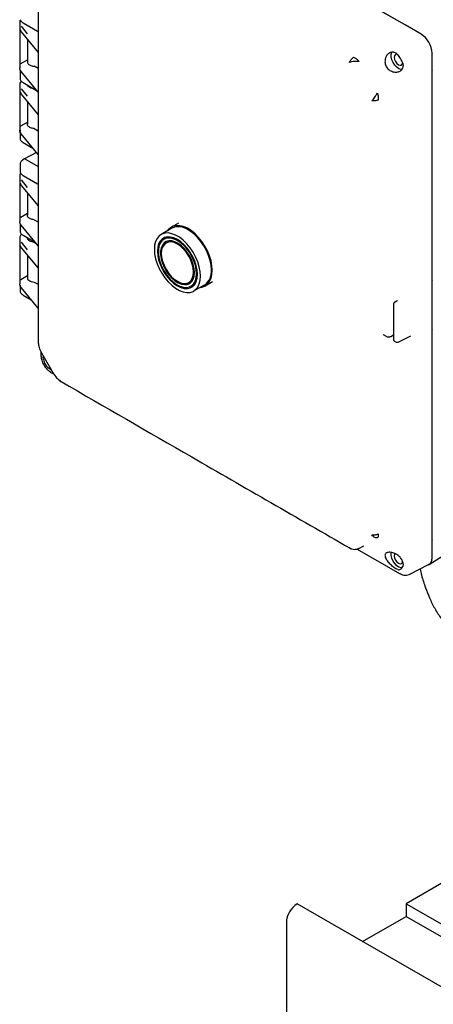
# Model space of a CAD drawing. Units: inches. Extents: x 2 to 196, y 1 to 152.
# Drawn here: x 110 to 117, y 105 to 121 of the extents above; entities that cross this region are included whole.
import ezdxf

# ---------------------------------------------------------------- set-up
doc = ezdxf.new("R2010")
doc.units = ezdxf.units.IN
doc.header["$MEASUREMENT"] = 0

msp = doc.modelspace()

# ---------------------------------------------------------------- linework, layer by layer
at = {"color": 7, "linetype": 'Continuous', "lineweight": 25}
for p, q in [((116.811, 121.133), (111.142, 124.406)), ((116.595, 121.258), (111.36, 124.28)), ((110.303, 121.323), (110.303, 120.578)), ((110.327, 121.257), (110.424, 121.135)), ((110.359, 121.313), (110.591, 121.179)), ((116.818, 121.129), (116.595, 121.258)), ((110.307, 121.208), (110.327, 121.171)), ((110.328, 121.167), (110.601, 120.833)), ((110.432, 121.04), (110.432, 120.68)), ((115.72, 120.755), (115.767, 120.727)), ((116.993, 120.827), (116.994, 120.815)), ((116.994, 120.566), (116.994, 120.823)), ((110.323, 120.651), (110.432, 120.714)), ((110.601, 120.573), (110.54, 120.608)), ((115.767, 120.727), (115.81, 120.687)), ((116.518, 120.659), (116.525, 120.616)), ((110.309, 120.525), (110.309, 120.412)), ((110.601, 120.187), (110.327, 120.522)), ((116.994, 120.564), (116.994, 120.566)), ((116.994, 116.316), (116.994, 120.565)), ((116.994, 117.136), (116.994, 120.564)), ((110.303, 120.31), (110.303, 119.565)), ((110.359, 120.342), (110.578, 120.215)), ((110.307, 120.195), (110.327, 120.158)), ((110.327, 120.244), (110.424, 120.122)), ((110.328, 120.155), (110.601, 119.821)), ((110.432, 120.027), (110.432, 119.668)), ((110.323, 119.639), (110.432, 119.702)), ((110.309, 119.543), (110.309, 119.44)), ((110.601, 119.174), (110.327, 119.509)), ((110.54, 119.596), (110.601, 119.561)), ((110.359, 119.37), (110.515, 119.28)), ((110.574, 119.208), (110.38, 119.104)), ((110.309, 119.019), (110.309, 118.905)), ((110.379, 119.104), (110.356, 119.089)), ((110.387, 119.103), (110.601, 118.979)), ((110.303, 118.829), (110.303, 118.084)), ((110.359, 118.835), (110.591, 118.701)), ((110.307, 118.714), (110.327, 118.677)), ((110.327, 118.763), (110.424, 118.641)), ((110.328, 118.673), (110.601, 118.339)), ((110.432, 118.546), (110.432, 118.187)), ((110.323, 118.158), (110.432, 118.221)), ((110.309, 118.047), (110.309, 117.933)), ((110.601, 117.693), (110.327, 118.028)), ((110.54, 118.115), (110.601, 118.079)), ((112.879, 118.061), (112.764, 117.995)), ((110.359, 117.863), (110.554, 117.751)), ((112.774, 117.978), (112.598, 117.876)), ((110.303, 117.817), (110.303, 117.072)), ((110.327, 117.751), (110.424, 117.628)), ((110.54, 117.751), (110.566, 117.736)), ((112.71, 117.837), (112.643, 117.798)), ((112.685, 117.741), (112.678, 117.737)), ((110.307, 117.702), (110.327, 117.664)), ((110.328, 117.661), (110.602, 117.327)), ((110.432, 117.533), (110.432, 117.155)), ((110.323, 117.145), (110.432, 117.208)), ((110.54, 117.102), (110.602, 117.067)), ((113.048, 117.096), (113.055, 117.1)), ((113.083, 117.036), (113.15, 117.074)), ((113.314, 117.043), (113.433, 117.111)), ((116.994, 116.316), (116.994, 117.136)), ((110.309, 117.05), (110.309, 116.962)), ((110.602, 116.68), (110.327, 117.016)), ((113.128, 116.958), (113.304, 117.06)), ((110.359, 116.892), (110.491, 116.816)), ((116.369, 116.747), (116.369, 116.166)), ((116.431, 116.8), (116.381, 116.768)), ((116.994, 112.886), (116.994, 116.316)), ((116.994, 112.636), (116.994, 116.315)), ((110.602, 116.134), (110.603, 116.121)), ((110.602, 116.133), (110.603, 116.112)), ((110.603, 116.121), (110.604, 116.117)), ((116.202, 116.249), (116.203, 116.249)), ((116.203, 116.249), (116.249, 116.222)), ((116.325, 116.221), (116.355, 116.236)), ((116.382, 116.145), (116.412, 116.128)), ((116.445, 116.127), (116.648, 116.232)), ((110.648, 115.974), (110.648, 115.918)), ((110.657, 115.953), (110.847, 115.624)), ((110.648, 115.918), (110.648, 115.904)), ((110.686, 115.903), (110.685, 115.891)), ((110.689, 115.846), (110.685, 115.891)), ((110.8, 115.642), (110.811, 115.635)), ((110.811, 115.635), (110.86, 115.607)), ((110.957, 115.499), (110.973, 115.489)), ((110.962, 115.497), (110.965, 115.495)), ((110.965, 115.495), (110.975, 115.488)), ((115.667, 112.779), (115.654, 112.787)), ((115.668, 112.779), (115.687, 112.77)), ((115.779, 112.767), (116.464, 112.372)), ((115.788, 112.769), (115.798, 112.774)), ((115.808, 112.778), (115.888, 112.82)), ((116.994, 112.628), (116.994, 112.886)), ((116.946, 112.516), (117.228, 112.696)), ((116.525, 112.52), (116.518, 112.481)), ((116.634, 112.358), (116.937, 112.516)), ((116.464, 112.372), (116.475, 112.366)), ((117.282, 107.413), (116.575, 107.005)), ((129.253, 98.666), (114.807, 107.005)), ((114.807, 107.005), (114.807, 107.005)), ((116.575, 107.005), (118.343, 105.985)), ((116.575, 107.005), (116.575, 106.801)), ((114.631, 106.699), (114.631, 104.913)), ((115.868, 106.393), (116.575, 106.801)), ((116.575, 106.801), (118.343, 105.78))]:
    msp.add_line(p, q, dxfattribs=at)
at = {"color": 7, "linetype": 'Continuous', "lineweight": 25, "flags": 128}
for points in [[(116.51, 120.558), (116.493, 120.558), (116.458, 120.569), (116.422, 120.593), (116.389, 120.627), (116.361, 120.669), (116.341, 120.715), (116.33, 120.761), (116.33, 120.802), (116.341, 120.835), (116.345, 120.841)], [(116.432, 120.8), (116.423, 120.802), (116.4, 120.797), (116.385, 120.78), (116.38, 120.752), (116.385, 120.719), (116.4, 120.684), (116.423, 120.654), (116.449, 120.633), (116.476, 120.624), (116.498, 120.628), (116.513, 120.645), (116.517, 120.66)], [(113.237, 117.2), (113.232, 117.275), (113.217, 117.353), (113.192, 117.433), (113.158, 117.512), (113.116, 117.589), (113.068, 117.661), (113.013, 117.726), (112.955, 117.783), (112.894, 117.83), (112.832, 117.866), (112.771, 117.889), (112.712, 117.9), (112.658, 117.897), (112.609, 117.882), (112.567, 117.853), (112.533, 117.813), (112.508, 117.762), (112.493, 117.701), (112.488, 117.633), (112.493, 117.559), (112.508, 117.481), (112.533, 117.401), (112.567, 117.322), (112.609, 117.245), (112.658, 117.173), (112.712, 117.107), (112.771, 117.05), (112.832, 117.003), (112.894, 116.968), (112.955, 116.944), (113.013, 116.934), (113.068, 116.936), (113.116, 116.952), (113.158, 116.98), (113.192, 117.021), (113.217, 117.072), (113.232, 117.132), (113.237, 117.2)], [(113.428, 117.294), (113.423, 117.369), (113.408, 117.448), (113.384, 117.529), (113.35, 117.609), (113.309, 117.687), (113.26, 117.761), (113.206, 117.828), (113.148, 117.888), (113.086, 117.938), (113.024, 117.977), (112.962, 118.004), (112.902, 118.018), (112.845, 118.02), (112.793, 118.009), (112.748, 117.985), (112.711, 117.949), (112.701, 117.935)], [(113.414, 117.303), (113.409, 117.377), (113.394, 117.455), (113.369, 117.535), (113.335, 117.614), (113.293, 117.691), (113.244, 117.763), (113.19, 117.828), (113.131, 117.885), (113.07, 117.932), (113.009, 117.968), (112.947, 117.992), (112.889, 118.002), (112.834, 118), (112.786, 117.984), (112.774, 117.978)], [(113.188, 117.229), (113.183, 117.297), (113.168, 117.369), (113.144, 117.442), (113.112, 117.514), (113.072, 117.584), (113.025, 117.648), (112.974, 117.706), (112.919, 117.754), (112.863, 117.792), (112.806, 117.819), (112.751, 117.834), (112.7, 117.836), (112.654, 117.825), (112.614, 117.802), (112.581, 117.767), (112.557, 117.722), (112.542, 117.667), (112.537, 117.605), (112.542, 117.537), (112.557, 117.465), (112.581, 117.392), (112.614, 117.319), (112.654, 117.25), (112.7, 117.185), (112.751, 117.128), (112.806, 117.08), (112.863, 117.041), (112.919, 117.014), (112.974, 117), (113.025, 116.998), (113.072, 117.008), (113.112, 117.032), (113.144, 117.066), (113.168, 117.112), (113.183, 117.167), (113.188, 117.229)], [(113.174, 117.237), (113.169, 117.304), (113.154, 117.375), (113.13, 117.447), (113.097, 117.518), (113.057, 117.586), (113.01, 117.648), (112.959, 117.703), (112.904, 117.749), (112.849, 117.784), (112.793, 117.807), (112.74, 117.818), (112.691, 117.816), (112.648, 117.801), (112.611, 117.773), (112.582, 117.735), (112.563, 117.686), (112.553, 117.628), (112.553, 117.564), (112.563, 117.494), (112.582, 117.423), (112.611, 117.351), (112.648, 117.281), (112.691, 117.216), (112.74, 117.157), (112.793, 117.107), (112.849, 117.066), (112.904, 117.037), (112.959, 117.02), (113.01, 117.015), (113.057, 117.024), (113.097, 117.045), (113.13, 117.078), (113.154, 117.122), (113.169, 117.176), (113.174, 117.237)], [(113.138, 117.258), (113.133, 117.321), (113.119, 117.387), (113.095, 117.455), (113.062, 117.521), (113.023, 117.584), (112.977, 117.64), (112.928, 117.689), (112.876, 117.727), (112.823, 117.755), (112.772, 117.77), (112.725, 117.772), (112.682, 117.762), (112.646, 117.739), (112.618, 117.704), (112.598, 117.659), (112.588, 117.606), (112.588, 117.545), (112.598, 117.48), (112.618, 117.412), (112.646, 117.345), (112.682, 117.28), (112.725, 117.221), (112.772, 117.168), (112.823, 117.124), (112.876, 117.091), (112.928, 117.07), (112.977, 117.061), (113.023, 117.065), (113.062, 117.082), (113.095, 117.111), (113.119, 117.151), (113.133, 117.2), (113.138, 117.258)], [(112.671, 117.757), (112.653, 117.743), (112.625, 117.708), (112.605, 117.663), (112.595, 117.61), (112.595, 117.549), (112.605, 117.484), (112.625, 117.416), (112.653, 117.349), (112.689, 117.284), (112.732, 117.225), (112.78, 117.172), (112.83, 117.128), (112.883, 117.095), (112.935, 117.074), (112.984, 117.065), (113.03, 117.069), (113.061, 117.081)], [(113.124, 117.266), (113.119, 117.328), (113.104, 117.393), (113.08, 117.459), (113.048, 117.524), (113.008, 117.584), (112.963, 117.638), (112.914, 117.684), (112.863, 117.719), (112.812, 117.743), (112.763, 117.754), (112.717, 117.752), (112.678, 117.737), (112.645, 117.71), (112.621, 117.672), (112.606, 117.624), (112.601, 117.568), (112.606, 117.506), (112.621, 117.441), (112.645, 117.375), (112.678, 117.31), (112.717, 117.25), (112.763, 117.196), (112.812, 117.15), (112.863, 117.115), (112.914, 117.091), (112.963, 117.08), (113.008, 117.082), (113.048, 117.096), (113.08, 117.123), (113.104, 117.162), (113.119, 117.21), (113.124, 117.266)], [(112.681, 117.833), (112.669, 117.818), (112.664, 117.81)], [(113.131, 117.27), (113.126, 117.332), (113.111, 117.397), (113.087, 117.463), (113.055, 117.528), (113.015, 117.588), (112.97, 117.642), (112.921, 117.688), (112.87, 117.723), (112.819, 117.747), (112.77, 117.758), (112.724, 117.756), (112.685, 117.741)], [(113.231, 117.017), (113.26, 117.022), (113.309, 117.039), (113.35, 117.07), (113.384, 117.111), (113.408, 117.164), (113.423, 117.225), (113.428, 117.294)], [(113.104, 117.048), (113.114, 117.049), (113.133, 117.051)], [(116.51, 112.461), (116.493, 112.461), (116.458, 112.472), (116.422, 112.496), (116.389, 112.53), (116.361, 112.572), (116.341, 112.618), (116.33, 112.664), (116.33, 112.705), (116.331, 112.712)], [(116.39, 112.692), (116.385, 112.683), (116.38, 112.656)], [(116.38, 112.656), (116.385, 112.622), (116.4, 112.588), (116.423, 112.557), (116.449, 112.536), (116.476, 112.527), (116.498, 112.531), (116.513, 112.548), (116.517, 112.564)]]:
    msp.add_lwpolyline(points, dxfattribs=at)
at = {"color": 7, "linetype": 'Continuous', "lineweight": 25}
for centre, radius, start, end in [((112.95, 117.25), 0.182, 305.0133, 6.2988), ((113.147, 117.277), 0.269, 305.9283, 5.3838), ((110.818, 115.669), 0.0327, 195.4525, 235.377), ((110.831, 115.668), 0.0388, 199.2796, 238.7083), ((115.014, 106.682), 0.384, 122.6055, 177.3945)]:
    msp.add_arc(centre, radius, start, end, dxfattribs=at)
for centre, major_axis, ratio, start_param, end_param in [((116.817, 120.925), (-0.125, 0.217), 0.577777, 3.927415, 5.497526), ((110.387, 119.091), (-0.0075, 0.013), 0.577206, 5.498021, 6.300635), ((110.316, 117.149), (0.01, 0.00023), 0.592198, 4.859563, 5.457816), ((110.553, 117.176), (0.125, 0.003), 0.592198, 2.87414, 4.595697), ((116.817, 112.731), (-0.125, 0.217), 0.576986, 2.933355, 3.926729)]:
    msp.add_ellipse(centre, major_axis=major_axis, ratio=ratio, start_param=start_param, end_param=end_param, dxfattribs=at)
for points, knots in [([(116.8, 112.444), (116.807, 112.41), (116.831, 112.305), (116.882, 112.149), (116.953, 111.968), (117.037, 111.798), (117.14, 111.634), (117.256, 111.487), (117.378, 111.364), (117.507, 111.259), (117.646, 111.169), (117.79, 111.096), (117.923, 111.045), (118.049, 111.008), (118.176, 110.98), (118.323, 110.958), (118.486, 110.946), (118.662, 110.947), (118.841, 110.96), (119.015, 110.984), (119.171, 111.013), (119.303, 111.043), (119.411, 111.072), (119.497, 111.097), (119.576, 111.121), (119.673, 111.153), (119.806, 111.199), (119.98, 111.267), (120.188, 111.356), (120.425, 111.469), (120.668, 111.596), (120.893, 111.724), (121.082, 111.837), (121.228, 111.93), (121.337, 112.001), (121.418, 112.055), (121.489, 112.103), (121.564, 112.155), (121.648, 112.214), (121.743, 112.283), (121.872, 112.377), (122.039, 112.504), (122.248, 112.669), (122.482, 112.862), (122.736, 113.082), (122.996, 113.318), (123.261, 113.569), (123.516, 113.823), (123.758, 114.076), (123.974, 114.31), (124.173, 114.534), (124.359, 114.75), (124.546, 114.976), (124.739, 115.217), (124.944, 115.483), (125.226, 115.866), (125.574, 116.372), (125.952, 116.979), (126.292, 117.584), (126.593, 118.184), (126.869, 118.81), (127.053, 119.296), (127.161, 119.621), (127.207, 119.764), (127.244, 119.885), (127.272, 119.982), (127.295, 120.06), (127.316, 120.139), (127.343, 120.237), (127.377, 120.37), (127.415, 120.528), (127.471, 120.783), (127.538, 121.136), (127.6, 121.586), (127.632, 121.978), (127.645, 122.302), (127.646, 122.551), (127.639, 122.793), (127.625, 123.028), (127.603, 123.265), (127.58, 123.458), (127.56, 123.574), (127.555, 123.606)], [0, 0, 0, 0, 0.006498, 0.020112, 0.031304, 0.043628, 0.056886, 0.069296, 0.080474, 0.091198, 0.102167, 0.112804, 0.122538, 0.129639, 0.137769, 0.146994, 0.157298, 0.167443, 0.17841, 0.188726, 0.197668, 0.205249, 0.211376, 0.216203, 0.220099, 0.224979, 0.233001, 0.243042, 0.255093, 0.269152, 0.284531, 0.298069, 0.309378, 0.318464, 0.324733, 0.329226, 0.3333, 0.337896, 0.343049, 0.348986, 0.355747, 0.367301, 0.380669, 0.395849, 0.412842, 0.431043, 0.448296, 0.467169, 0.484465, 0.500181, 0.514318, 0.52851, 0.542335, 0.557478, 0.57394, 0.591651, 0.627408, 0.66379, 0.696319, 0.72874, 0.76175, 0.796105, 0.804376, 0.811707, 0.817845, 0.822791, 0.826544, 0.829621, 0.834645, 0.841368, 0.849612, 0.858234, 0.879475, 0.90173, 0.924305, 0.936692, 0.948747, 0.960471, 0.971864, 0.982946, 0.995189, 1, 1, 1, 1]), ([(110.602, 123.183), (110.601, 122.12), (110.6, 119.77), (110.601, 117.421), (110.602, 116.134)], [0, 0, 0, 0, 0.451909, 1, 1, 1, 1]), ([(110.315, 121.359), (110.312, 121.354), (110.303, 121.342), (110.305, 121.328), (110.306, 121.319)], [0, 0, 0, 0, 0.367064, 1, 1, 1, 1]), ([(110.312, 121.364), (110.315, 121.358), (110.321, 121.345), (110.337, 121.327), (110.352, 121.318), (110.36, 121.313)], [0, 0, 0, 0, 0.3239901, 0.6636575, 1, 1, 1, 1]), ([(116.595, 121.258), (116.589, 121.262), (116.578, 121.269), (116.574, 121.276), (116.571, 121.28)], [0, 0, 0, 0, 0.511194, 1, 1, 1, 1]), ([(110.307, 121.208), (110.307, 121.206), (110.307, 121.203), (110.309, 121.2), (110.311, 121.197), (110.313, 121.196), (110.316, 121.195), (110.317, 121.195), (110.318, 121.195)], [0, 0, 0, 0, 0.24651, 0.494659, 0.626976, 0.745329, 0.877821, 1, 1, 1, 1]), ([(115.654, 120.671), (115.659, 120.68), (115.667, 120.696), (115.683, 120.718), (115.701, 120.739), (115.713, 120.75), (115.72, 120.755)], [0, 0, 0, 0, 0.247861, 0.499991, 0.752126, 1, 1, 1, 1]), ([(116.238, 120.731), (116.242, 120.745), (116.251, 120.773), (116.279, 120.811), (116.312, 120.835), (116.348, 120.842), (116.377, 120.839), (116.409, 120.826), (116.428, 120.808), (116.437, 120.799)], [0, 0, 0, 0, 0.14435, 0.283075, 0.505364, 0.615309, 0.72488, 0.862752, 1, 1, 1, 1]), ([(116.518, 120.659), (116.513, 120.672), (116.504, 120.696), (116.485, 120.733), (116.462, 120.769), (116.446, 120.789), (116.437, 120.799)], [0, 0, 0, 0, 0.2514983, 0.5005696, 0.7482921, 1, 1, 1, 1]), ([(110.318, 120.65), (110.317, 120.65), (110.316, 120.65), (110.313, 120.649), (110.311, 120.649), (110.309, 120.648), (110.307, 120.647), (110.307, 120.647), (110.307, 120.647)], [0, 0, 0, 0, 0.1222, 0.254672, 0.373074, 0.505342, 0.75349, 1, 1, 1, 1]), ([(110.432, 120.696), (110.431, 120.693), (110.426, 120.683), (110.429, 120.666), (110.44, 120.647), (110.46, 120.631), (110.484, 120.619), (110.511, 120.611), (110.531, 120.609), (110.54, 120.608)], [0, 0, 0, 0, 0.069643, 0.241354, 0.406405, 0.564795, 0.716523, 0.861591, 1, 1, 1, 1]), ([(115.81, 120.687), (115.799, 120.687), (115.774, 120.688), (115.733, 120.686), (115.691, 120.68), (115.667, 120.674), (115.654, 120.671)], [0, 0, 0, 0, 0.233894, 0.484356, 0.743086, 1, 1, 1, 1]), ([(116.237, 120.73), (116.235, 120.718), (116.23, 120.696), (116.231, 120.662), (116.238, 120.629), (116.252, 120.599), (116.271, 120.572), (116.296, 120.549), (116.325, 120.531), (116.347, 120.524), (116.358, 120.52)], [0, 0, 0, 0, 0.1345666, 0.2603521, 0.3812054, 0.5, 0.6187946, 0.7396479, 0.8654334, 1, 1, 1, 1]), ([(116.238, 120.731), (116.237, 120.731), (116.237, 120.731), (116.237, 120.73), (116.237, 120.73)], [0, 0, 0, 0, 0.56, 1, 1, 1, 1]), ([(116.358, 120.52), (116.381, 120.516), (116.424, 120.509), (116.477, 120.526), (116.508, 120.555), (116.523, 120.586), (116.524, 120.606), (116.525, 120.616)], [0, 0, 0, 0, 0.272039, 0.503542, 0.7319, 0.865222, 1, 1, 1, 1]), ([(110.327, 120.522), (110.317, 120.535), (110.303, 120.554), (110.306, 120.575), (110.306, 120.582)], [0, 0, 0, 0, 0.672704, 1, 1, 1, 1]), ([(110.312, 120.543), (110.312, 120.543), (110.309, 120.536), (110.309, 120.529), (110.309, 120.522)], [0, 0, 0, 0, 0.004715, 1, 1, 1, 1]), ([(117.002, 120.535), (117, 120.538), (116.995, 120.546), (116.995, 120.558), (116.994, 120.564)], [0, 0, 0, 0, 0.488751, 1, 1, 1, 1]), ([(110.327, 120.368), (110.319, 120.356), (110.304, 120.336), (110.306, 120.315), (110.306, 120.307)], [0, 0, 0, 0, 0.592545, 1, 1, 1, 1]), ([(110.309, 120.41), (110.309, 120.405), (110.309, 120.399), (110.312, 120.393), (110.312, 120.393)], [0, 0, 0, 0, 0.9367218, 1, 1, 1, 1]), ([(110.312, 120.393), (110.315, 120.386), (110.321, 120.373), (110.337, 120.356), (110.352, 120.346), (110.36, 120.341)], [0, 0, 0, 0, 0.32399, 0.663658, 1, 1, 1, 1]), ([(110.522, 120.247), (110.516, 120.248), (110.496, 120.25), (110.472, 120.26), (110.45, 120.274), (110.437, 120.287), (110.434, 120.296), (110.432, 120.3)], [0, 0, 0, 0, 0.148944, 0.437978, 0.646895, 0.859187, 1, 1, 1, 1]), ([(110.307, 120.195), (110.307, 120.194), (110.307, 120.191), (110.309, 120.187), (110.311, 120.185), (110.313, 120.183), (110.316, 120.182), (110.317, 120.182), (110.318, 120.182)], [0, 0, 0, 0, 0.2465101, 0.4946586, 0.6269763, 0.7453289, 0.8778207, 1, 1, 1, 1]), ([(116.016, 120.045), (116.025, 120.054), (116.042, 120.072), (116.068, 120.106), (116.09, 120.141), (116.102, 120.162), (116.107, 120.172)], [0, 0, 0, 0, 0.256919, 0.515647, 0.766106, 1, 1, 1, 1]), ([(116.121, 120.06), (116.113, 120.057), (116.098, 120.051), (116.071, 120.046), (116.044, 120.044), (116.025, 120.044), (116.016, 120.045)], [0, 0, 0, 0, 0.247887, 0.500022, 0.752146, 1, 1, 1, 1]), ([(110.318, 119.637), (110.317, 119.637), (110.316, 119.637), (110.313, 119.637), (110.311, 119.636), (110.309, 119.636), (110.307, 119.635), (110.307, 119.634), (110.307, 119.634)], [0, 0, 0, 0, 0.1222, 0.254672, 0.373074, 0.505342, 0.75349, 1, 1, 1, 1]), ([(110.54, 119.596), (110.529, 119.597), (110.507, 119.599), (110.477, 119.609), (110.453, 119.622), (110.436, 119.64), (110.428, 119.659), (110.427, 119.674), (110.431, 119.682), (110.432, 119.684)], [0, 0, 0, 0, 0.159682, 0.320751, 0.479763, 0.640149, 0.800842, 0.959646, 1, 1, 1, 1]), ([(110.327, 119.509), (110.317, 119.522), (110.303, 119.542), (110.306, 119.562), (110.306, 119.569)], [0, 0, 0, 0, 0.672704, 1, 1, 1, 1]), ([(110.312, 119.571), (110.312, 119.571), (110.309, 119.565), (110.309, 119.559), (110.309, 119.552)], [0, 0, 0, 0, 0.005197, 1, 1, 1, 1]), ([(110.309, 119.439), (110.309, 119.433), (110.309, 119.427), (110.312, 119.421), (110.312, 119.421)], [0, 0, 0, 0, 0.936722, 1, 1, 1, 1]), ([(110.312, 119.421), (110.315, 119.415), (110.321, 119.402), (110.337, 119.384), (110.352, 119.374), (110.36, 119.369)], [0, 0, 0, 0, 0.32399, 0.663658, 1, 1, 1, 1]), ([(110.312, 119.036), (110.312, 119.036), (110.309, 119.03), (110.309, 119.023), (110.309, 119.015)], [0, 0, 0, 0, 0.000163, 1, 1, 1, 1]), ([(110.358, 119.09), (110.35, 119.085), (110.336, 119.075), (110.32, 119.057), (110.314, 119.043), (110.312, 119.036)], [0, 0, 0, 0, 0.3303998, 0.6639347, 1, 1, 1, 1]), ([(110.319, 118.873), (110.314, 118.866), (110.304, 118.85), (110.305, 118.834), (110.306, 118.825)], [0, 0, 0, 0, 0.467253, 1, 1, 1, 1]), ([(110.309, 118.904), (110.309, 118.899), (110.309, 118.892), (110.312, 118.886), (110.313, 118.886)], [0, 0, 0, 0, 0.926117, 1, 1, 1, 1]), ([(110.313, 118.886), (110.315, 118.88), (110.321, 118.867), (110.337, 118.849), (110.352, 118.839), (110.36, 118.834)], [0, 0, 0, 0, 0.32141, 0.662388, 1, 1, 1, 1]), ([(110.307, 118.714), (110.307, 118.713), (110.307, 118.709), (110.309, 118.706), (110.311, 118.704), (110.313, 118.702), (110.316, 118.701), (110.317, 118.701), (110.318, 118.701)], [0, 0, 0, 0, 0.2465101, 0.4946586, 0.6269763, 0.7453289, 0.8778207, 1, 1, 1, 1]), ([(110.54, 118.115), (110.529, 118.116), (110.507, 118.118), (110.477, 118.127), (110.453, 118.141), (110.436, 118.159), (110.428, 118.178), (110.427, 118.193), (110.431, 118.201), (110.432, 118.203)], [0, 0, 0, 0, 0.159682, 0.320751, 0.479763, 0.640149, 0.800842, 0.959646, 1, 1, 1, 1]), ([(110.327, 118.028), (110.317, 118.041), (110.303, 118.061), (110.306, 118.081), (110.306, 118.088)], [0, 0, 0, 0, 0.672704, 1, 1, 1, 1]), ([(110.318, 118.156), (110.317, 118.156), (110.316, 118.156), (110.313, 118.155), (110.311, 118.155), (110.309, 118.154), (110.307, 118.154), (110.307, 118.153), (110.307, 118.153)], [0, 0, 0, 0, 0.1222, 0.254672, 0.373074, 0.505342, 0.75349, 1, 1, 1, 1]), ([(110.333, 117.883), (110.333, 117.883), (110.317, 117.87), (110.305, 117.845), (110.306, 117.821), (110.306, 117.813)], [0, 0, 0, 0, 0.025964, 0.646212, 1, 1, 1, 1]), ([(110.309, 117.933), (110.309, 117.927), (110.309, 117.921), (110.312, 117.915), (110.313, 117.914)], [0, 0, 0, 0, 0.926117, 1, 1, 1, 1]), ([(110.313, 117.914), (110.315, 117.908), (110.321, 117.895), (110.337, 117.877), (110.352, 117.868), (110.36, 117.863)], [0, 0, 0, 0, 0.32141, 0.662388, 1, 1, 1, 1]), ([(110.54, 117.751), (110.528, 117.752), (110.502, 117.755), (110.472, 117.766), (110.45, 117.78), (110.437, 117.795), (110.429, 117.809), (110.429, 117.819), (110.429, 117.823)], [0, 0, 0, 0, 0.211632, 0.425651, 0.580347, 0.737541, 0.894617, 1, 1, 1, 1]), ([(110.307, 117.702), (110.307, 117.7), (110.307, 117.697), (110.309, 117.693), (110.311, 117.691), (110.313, 117.69), (110.316, 117.689), (110.317, 117.689), (110.318, 117.689)], [0, 0, 0, 0, 0.24651, 0.494659, 0.626976, 0.745329, 0.877821, 1, 1, 1, 1]), ([(110.327, 117.016), (110.317, 117.029), (110.303, 117.048), (110.306, 117.069), (110.306, 117.075)], [0, 0, 0, 0, 0.672704, 1, 1, 1, 1]), ([(110.318, 117.144), (110.317, 117.143), (110.316, 117.143), (110.313, 117.143), (110.311, 117.142), (110.309, 117.142), (110.307, 117.141), (110.307, 117.141), (110.307, 117.14)], [0, 0, 0, 0, 0.1222, 0.254672, 0.373074, 0.505342, 0.75349, 1, 1, 1, 1]), ([(117.001, 117.119), (117, 117.12), (116.998, 117.121), (116.995, 117.126), (116.995, 117.132), (116.994, 117.136)], [0, 0, 0, 0, 0.238821, 0.480121, 1, 1, 1, 1]), ([(110.309, 116.961), (110.309, 116.955), (110.309, 116.949), (110.312, 116.943), (110.313, 116.943)], [0, 0, 0, 0, 0.926117, 1, 1, 1, 1]), ([(110.313, 116.943), (110.315, 116.936), (110.321, 116.923), (110.337, 116.906), (110.352, 116.896), (110.36, 116.891)], [0, 0, 0, 0, 0.32141, 0.662388, 1, 1, 1, 1]), ([(116.382, 116.769), (116.38, 116.767), (116.377, 116.765), (116.373, 116.759), (116.37, 116.753), (116.37, 116.749), (116.369, 116.746)], [0, 0, 0, 0, 0.234361, 0.482994, 0.74034, 1, 1, 1, 1]), ([(116.38, 116.772), (116.382, 116.773), (116.387, 116.778), (116.394, 116.783), (116.4, 116.784), (116.403, 116.783), (116.404, 116.783), (116.404, 116.783)], [0, 0, 0, 0, 0.199039, 0.681195, 0.88513, 0.976298, 1, 1, 1, 1]), ([(116.38, 116.772), (116.384, 116.774), (116.387, 116.777), (116.391, 116.779), (116.391, 116.779)], [0, 0, 0, 0, 0.917087, 1, 1, 1, 1]), ([(116.435, 116.804), (116.435, 116.803), (116.435, 116.803), (116.432, 116.801), (116.431, 116.8)], [0, 0, 0, 0, 0.4907156, 1, 1, 1, 1]), ([(116.994, 116.316), (116.995, 116.32), (116.995, 116.326), (116.998, 116.335), (117, 116.338), (117.001, 116.34)], [0, 0, 0, 0, 0.517607, 0.760761, 1, 1, 1, 1]), ([(110.602, 116.118), (110.607, 116.092), (110.616, 116.034), (110.643, 115.981), (110.658, 115.952)], [0, 0, 0, 0, 0.450574, 1, 1, 1, 1]), ([(116.249, 116.222), (116.255, 116.22), (116.266, 116.214), (116.287, 116.212), (116.308, 116.214), (116.319, 116.218), (116.325, 116.221)], [0, 0, 0, 0, 0.249892, 0.499924, 0.74999, 1, 1, 1, 1]), ([(116.355, 116.236), (116.358, 116.238), (116.363, 116.24), (116.368, 116.241), (116.369, 116.241)], [0, 0, 0, 0, 0.82116, 1, 1, 1, 1]), ([(116.37, 116.164), (116.37, 116.163), (116.37, 116.159), (116.373, 116.154), (116.377, 116.149), (116.381, 116.146), (116.382, 116.145)], [0, 0, 0, 0, 0.17475, 0.471826, 0.758348, 1, 1, 1, 1]), ([(116.412, 116.128), (116.414, 116.127), (116.419, 116.125), (116.428, 116.124), (116.438, 116.124), (116.443, 116.126), (116.445, 116.128)], [0, 0, 0, 0, 0.249939, 0.499995, 0.750018, 1, 1, 1, 1]), ([(110.648, 115.906), (110.651, 115.882), (110.657, 115.832), (110.692, 115.755), (110.738, 115.69), (110.773, 115.663), (110.789, 115.652)], [0, 0, 0, 0, 0.264087, 0.52863, 0.793153, 1, 1, 1, 1]), ([(110.689, 115.846), (110.691, 115.833), (110.696, 115.806), (110.714, 115.768), (110.738, 115.733), (110.759, 115.715), (110.769, 115.706)], [0, 0, 0, 0, 0.251498, 0.50057, 0.748292, 1, 1, 1, 1]), ([(110.817, 115.676), (110.812, 115.678), (110.797, 115.685), (110.78, 115.698), (110.769, 115.706)], [0, 0, 0, 0, 0.324782, 1, 1, 1, 1]), ([(110.845, 115.627), (110.863, 115.599), (110.896, 115.549), (110.941, 115.512), (110.962, 115.496)], [0, 0, 0, 0, 0.549448, 1, 1, 1, 1]), ([(110.975, 115.487), (111.682, 115.079), (113.244, 114.176), (114.808, 113.274), (115.665, 112.78)], [0, 0, 0, 0, 0.45248, 1, 1, 1, 1]), ([(116.016, 112.996), (116.025, 112.996), (116.044, 112.995), (116.071, 112.998), (116.098, 113.003), (116.113, 113.009), (116.121, 113.011)], [0, 0, 0, 0, 0.2478537, 0.4999779, 0.7521134, 1, 1, 1, 1]), ([(116.107, 112.951), (116.102, 112.949), (116.09, 112.946), (116.068, 112.953), (116.042, 112.969), (116.025, 112.987), (116.016, 112.996)], [0, 0, 0, 0, 0.233894, 0.484353, 0.743081, 1, 1, 1, 1]), ([(116.994, 112.886), (116.995, 112.893), (116.995, 112.907), (117, 112.923), (117.002, 112.931)], [0, 0, 0, 0, 0.511194, 1, 1, 1, 1]), ([(115.654, 112.787), (115.667, 112.78), (115.691, 112.766), (115.733, 112.76), (115.774, 112.763), (115.799, 112.774), (115.81, 112.779)], [0, 0, 0, 0, 0.256914, 0.515644, 0.766106, 1, 1, 1, 1]), ([(116.358, 112.706), (116.347, 112.708), (116.325, 112.713), (116.296, 112.714), (116.271, 112.711), (116.252, 112.703), (116.238, 112.692), (116.231, 112.677), (116.23, 112.658), (116.235, 112.643), (116.237, 112.636)], [0, 0, 0, 0, 0.134567, 0.260352, 0.381205, 0.5, 0.618795, 0.739648, 0.865433, 1, 1, 1, 1]), ([(116.237, 112.636), (116.237, 112.636), (116.237, 112.635), (116.237, 112.635), (116.238, 112.635)], [0, 0, 0, 0, 0.56, 1, 1, 1, 1]), ([(116.437, 112.434), (116.428, 112.438), (116.409, 112.446), (116.377, 112.466), (116.348, 112.49), (116.312, 112.523), (116.279, 112.563), (116.251, 112.604), (116.242, 112.624), (116.238, 112.635)], [0, 0, 0, 0, 0.137201, 0.275117, 0.384601, 0.494633, 0.716922, 0.855609, 1, 1, 1, 1]), ([(116.525, 112.52), (116.524, 112.53), (116.523, 112.551), (116.508, 112.591), (116.477, 112.636), (116.424, 112.681), (116.381, 112.697), (116.358, 112.706)], [0, 0, 0, 0, 0.134818, 0.268102, 0.496459, 0.727962, 1, 1, 1, 1]), ([(116.989, 112.591), (116.986, 112.58), (116.976, 112.549), (116.957, 112.521), (116.938, 112.517), (116.937, 112.517)], [0, 0, 0, 0, 0.337168, 0.955466, 1, 1, 1, 1]), ([(116.437, 112.434), (116.446, 112.432), (116.462, 112.429), (116.485, 112.437), (116.504, 112.453), (116.513, 112.471), (116.518, 112.481)], [0, 0, 0, 0, 0.251515, 0.499829, 0.747978, 1, 1, 1, 1]), ([(116.473, 112.367), (116.487, 112.36), (116.515, 112.348), (116.559, 112.341), (116.602, 112.345), (116.627, 112.356), (116.639, 112.361)], [0, 0, 0, 0, 0.241517, 0.491061, 0.745045, 1, 1, 1, 1])]:
    msp.add_open_spline(points, degree=3, knots=knots, dxfattribs=at)
for points in [[(110.323, 120.651), (110.322, 120.651), (110.321, 120.65), (110.319, 120.65), (110.318, 120.65)], [(116.107, 120.172), (116.11, 120.163), (116.116, 120.144), (116.121, 120.115), (116.123, 120.086), (116.122, 120.068), (116.121, 120.06)], [(110.323, 119.639), (110.322, 119.639), (110.321, 119.638), (110.319, 119.637), (110.318, 119.637)], [(110.323, 118.158), (110.322, 118.157), (110.321, 118.157), (110.319, 118.156), (110.318, 118.156)], [(116.121, 113.011), (116.122, 113.004), (116.123, 112.989), (116.121, 112.972), (116.116, 112.958), (116.11, 112.953), (116.107, 112.951)]]:
    msp.add_open_spline(points, degree=3, dxfattribs=at)

doc.saveas('drawing.dxf')
